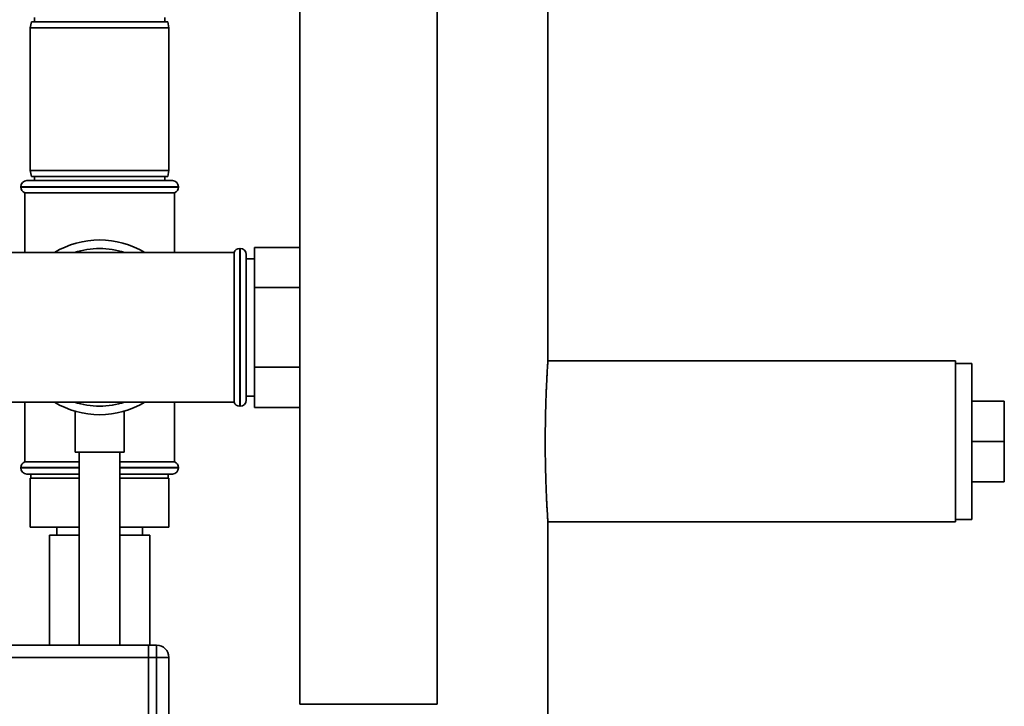
# Paper-space layout 'Blatt2' of a CAD drawing. Units: millimetres. Extents: x 0 to 5940, y 0 to 4200.
# Drawn here: x 3704 to 3946, y 2987 to 3155 of the extents above; entities that cross this region are included whole.
import ezdxf

# ---------------------------------------------------------------- set-up
doc = ezdxf.new("R2010")
doc.units = ezdxf.units.MM

psp = doc.layouts.new('Blatt2')

# ---------------------------------------------------------------- linework, layer by layer
at = {"color": 7, "linetype": 'Continuous', "lineweight": 35, "ltscale": 10}
for p, q in [((3833.79, 3071.36), (3833.79, 3338.45)), ((3772.94, 3246.61), (3772.94, 2987.11)), ((3806.64, 2987.11), (3806.64, 3246.61)), ((3707.79, 3155.61), (3707.79, 3154.61)), ((3739.79, 3154.61), (3739.79, 3155.61)), ((3707.05, 3154.61), (3706.79, 3153.11)), ((3706.79, 3153.11), (3706.79, 3118.11)), ((3740.79, 3153.11), (3706.79, 3153.11)), ((3707.05, 3154.61), (3740.53, 3154.61)), ((3740.79, 3153.11), (3740.53, 3154.61)), ((3740.79, 3118.11), (3740.79, 3153.11)), ((3706.79, 3118.11), (3707.05, 3116.61)), ((3706.79, 3118.11), (3740.79, 3118.11)), ((3740.53, 3116.61), (3740.79, 3118.11)), ((3705.94, 3115.61), (3741.64, 3115.61)), ((3740.53, 3116.61), (3707.05, 3116.61)), ((3707.79, 3116.61), (3707.79, 3115.61)), ((3739.79, 3115.61), (3739.79, 3116.61)), ((3704.44, 3114.11), (3704.44, 3114.03)), ((3743.14, 3114.11), (3704.44, 3114.11)), ((3704.44, 3114.03), (3743.14, 3114.03)), ((3705.44, 3112.61), (3705.44, 3097.96)), ((3705.44, 3112.61), (3742.14, 3112.61)), ((3742.14, 3097.96), (3742.14, 3112.61)), ((3743.14, 3114.03), (3743.14, 3114.11)), ((3723.79, 3097.96), (3690.79, 3097.96)), ((3756.79, 3097.96), (3723.79, 3097.96)), ((3756.79, 3097.96), (3756.79, 3061.26)), ((3758.29, 3098.96), (3758.2, 3098.96)), ((3758.2, 3098.96), (3758.2, 3060.26)), ((3758.29, 3060.26), (3758.29, 3098.96)), ((3759.79, 3061.76), (3759.79, 3097.46)), ((3761.79, 3099.24), (3761.79, 3089.43)), ((3761.79, 3099.24), (3772.94, 3099.24)), ((3761.79, 3096.46), (3759.79, 3096.46)), ((3761.79, 3089.43), (3772.94, 3089.43)), ((3761.79, 3089.43), (3761.79, 3069.8)), ((3933.79, 3071.36), (3833.79, 3071.36)), ((3933.79, 3071.36), (3933.79, 3031.86)), ((3761.79, 3069.8), (3772.94, 3069.8)), ((3761.79, 3069.8), (3761.79, 3059.98)), ((3937.79, 3070.76), (3933.79, 3070.76)), ((3937.79, 3032.46), (3937.79, 3070.76)), ((3690.79, 3061.26), (3723.79, 3061.26)), ((3705.44, 3061.26), (3705.44, 3046.61)), ((3723.79, 3061.26), (3756.79, 3061.26)), ((3742.14, 3046.61), (3742.14, 3061.26)), ((3759.79, 3062.76), (3761.79, 3062.76)), ((3945.79, 3061.51), (3937.79, 3061.51)), ((3945.79, 3051.61), (3945.79, 3061.51)), ((3717.79, 3058.99), (3717.79, 3049.02)), ((3729.79, 3049.02), (3729.79, 3059.02)), ((3758.2, 3060.26), (3758.29, 3060.26)), ((3761.79, 3059.98), (3772.94, 3059.98)), ((3945.79, 3051.61), (3937.79, 3051.61)), ((3945.79, 3041.71), (3945.79, 3051.61)), ((3729.79, 3049.02), (3717.79, 3049.02)), ((3718.79, 3049.02), (3718.79, 3001.61)), ((3728.79, 3001.61), (3728.79, 3049.02)), ((3704.44, 3045.2), (3704.44, 3045.11)), ((3718.79, 3045.2), (3704.44, 3045.2)), ((3704.44, 3045.11), (3718.79, 3045.11)), ((3718.79, 3046.61), (3705.44, 3046.61)), ((3742.14, 3046.61), (3728.79, 3046.61)), ((3743.14, 3045.2), (3728.79, 3045.2)), ((3728.79, 3045.11), (3743.14, 3045.11)), ((3743.14, 3045.11), (3743.14, 3045.2)), ((3718.79, 3043.61), (3705.94, 3043.61)), ((3706.79, 3042.61), (3706.79, 3030.61)), ((3718.79, 3042.61), (3706.79, 3042.61)), ((3706.94, 3043.61), (3706.94, 3042.61)), ((3728.79, 3043.61), (3741.64, 3043.61)), ((3740.79, 3042.61), (3728.79, 3042.61)), ((3740.64, 3042.61), (3740.64, 3043.61)), ((3740.79, 3042.61), (3740.79, 3030.61)), ((3945.79, 3041.71), (3937.79, 3041.71)), ((3933.79, 3032.46), (3937.79, 3032.46)), ((3718.79, 3030.61), (3706.79, 3030.61)), ((3713.29, 3030.61), (3713.29, 3028.61)), ((3740.79, 3030.61), (3728.79, 3030.61)), ((3734.29, 3028.61), (3734.29, 3030.61)), ((3833.79, 2914.91), (3833.79, 3031.86)), ((3833.79, 3031.86), (3933.79, 3031.86)), ((3711.49, 3028.61), (3711.49, 3001.61)), ((3718.79, 3028.61), (3711.49, 3028.61)), ((3729.94, 3028.61), (3728.79, 3028.61)), ((3736.09, 3028.61), (3729.94, 3028.61)), ((3736.09, 3001.61), (3736.09, 3028.61)), ((3735.79, 3001.61), (3691.79, 3001.61)), ((3735.79, 2998.61), (3735.79, 3001.61)), ((3735.79, 3001.61), (3737.79, 3001.61)), ((3737.79, 2998.61), (3737.79, 3001.61)), ((3735.79, 2998.61), (3691.79, 2998.61)), ((3735.79, 2964.61), (3735.79, 2998.61)), ((3737.79, 2998.61), (3735.79, 2998.61)), ((3737.79, 2964.61), (3737.79, 2998.61)), ((3737.79, 2998.61), (3740.79, 2998.61)), ((3740.79, 2998.61), (3740.79, 2964.61)), ((3772.94, 2987.11), (3806.64, 2987.11))]:
    psp.add_line(p, q, dxfattribs=at)
at = {"color": 7, "linetype": 'Continuous', "lineweight": 35, "ltscale": 100}
for centre, radius, start, end in [((3705.94, 3114.11), 1.5, 90, 180), ((3741.64, 3114.11), 1.5, 0, 90), ((3705.94, 3114.03), 1.5, 180, 250.5288), ((3741.64, 3114.03), 1.5, 289.4712, 0), ((3723.79, 3079.61), 21.45, 58.8126, 121.1874), ((3723.79, 3079.61), 19.35, 71.4994, 108.5006), ((3758.2, 3097.46), 1.5, 90, 160.5288), ((3758.29, 3097.46), 1.5, 0, 90), ((3723.79, 3079.61), 21.45, 238.8126, 301.1874), ((3723.79, 3079.61), 19.35, 251.4994, 270), ((3723.79, 3079.61), 19.35, 270, 288.5006), ((3758.2, 3061.76), 1.5, 199.4712, 270), ((3758.29, 3061.76), 1.5, 270, 360), ((3705.94, 3045.2), 1.5, 109.4712, 180), ((3705.94, 3045.11), 1.5, 180, 270), ((3741.64, 3045.11), 1.5, 270, 0), ((3741.64, 3045.2), 1.5, 0, 70.5288), ((3737.79, 2998.61), 3, 0, 90)]:
    psp.add_arc(centre, radius, start, end, dxfattribs=at)
at = {"color": 7, "linetype": 'Continuous', "lineweight": 35, "ltscale": 10}
for points, knots in [([(3833.14, 3051.61), (3833.14, 3052.16), (3833.14, 3053.25), (3833.16, 3054.89), (3833.18, 3056.53), (3833.21, 3058.13), (3833.26, 3060.19), (3833.32, 3062.14), (3833.39, 3063.93), (3833.46, 3065.61), (3833.54, 3067.1), (3833.61, 3068.36), (3833.65, 3069.18), (3833.7, 3069.88), (3833.73, 3070.46), (3833.76, 3070.89), (3833.78, 3071.27), (3833.79, 3071.3), (3833.79, 3071.32)], [0, 0, 0, 0, 0.052676, 0.105718, 0.159916, 0.214512, 0.267188, 0.374325, 0.428914, 0.481661, 0.588945, 0.643609, 0.6964, 0.749559, 0.803877, 0.858595, 0.911308, 1, 1, 1, 1]), ([(3833.79, 3031.87), (3833.79, 3031.87), (3833.79, 3031.84), (3833.78, 3031.97), (3833.76, 3032.33), (3833.72, 3032.99), (3833.67, 3033.82), (3833.6, 3034.91), (3833.53, 3036.23), (3833.46, 3037.7), (3833.39, 3039.37), (3833.32, 3041.21), (3833.26, 3043.15), (3833.2, 3045.22), (3833.17, 3047.52), (3833.14, 3049.48), (3833.14, 3050.9), (3833.14, 3051.61)], [0, 0, 0, 0, 0.004681, 0.05734, 0.164446, 0.219021, 0.271681, 0.378785, 0.433355, 0.486113, 0.593418, 0.648093, 0.700893, 0.80829, 0.863017, 0.93111, 1, 1, 1, 1])]:
    psp.add_open_spline(points, degree=3, knots=knots, dxfattribs=at)

doc.saveas('drawing.dxf')
